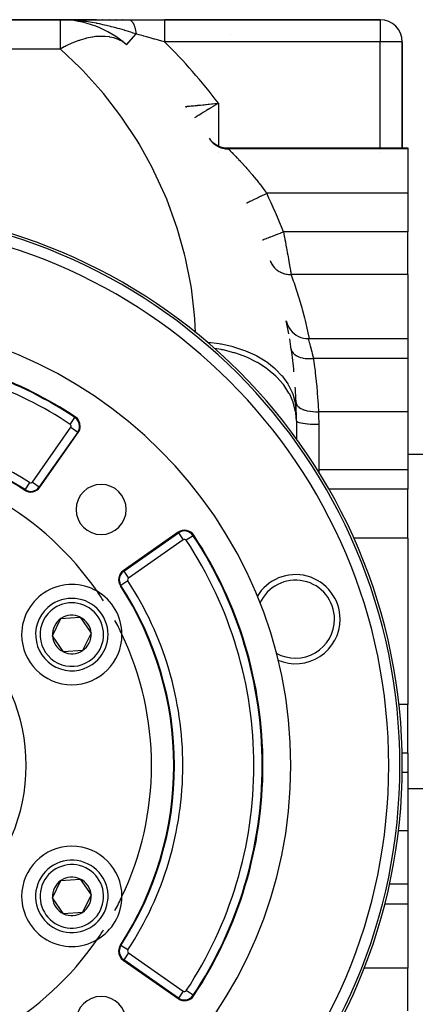
# Model space of a CAD drawing. Extents: x 96 to 1578, y -829 to 295.
# Drawn here: x 646 to 717, y -300 to -123 of the extents above; entities that cross this region are included whole.
import ezdxf

# ---------------------------------------------------------------- set-up
doc = ezdxf.new("R2010")
doc.units = 0
doc.linetypes.add('DASHED', pattern=[11.05, 8.7, -2.35])
doc.layers.get('0').update_dxf_attribs({"linetype": 'CONTINUOUS'})
doc.layers.add('NEVIDI', color=4, linetype='DASHED')

msp = doc.modelspace()

# ---------------------------------------------------------------- linework, layer by layer
at = {"color": 2}
for p, q in [((653.418127, -123.404015), (617.794603, -123.404015)), ((617.794603, -123.404015), (653.418127, -123.404015)), ((659.930217, -123.404015), (653.418127, -123.404015)), ((653.795652, -123.406263), (653.418127, -123.404015)), ((653.418127, -123.404015), (655.541738, -123.404015)), ((659.930217, -123.404015), (653.418127, -123.404015)), ((654.151622, -123.412499), (653.795652, -123.406263)), ((656.614524, -123.404015), (665.764966, -123.404015)), ((661.076966, -123.404015), (661.02182, -123.404015)), ((661.076966, -123.404015), (661.02182, -123.404015)), ((662.245859, -123.404015), (662.189634, -123.404015)), ((662.245859, -123.404015), (662.189634, -123.404015)), ((663.439863, -123.404015), (663.382612, -123.404015)), ((663.439863, -123.404015), (663.382612, -123.404015)), ((664.662352, -123.404015), (664.603553, -123.404015)), ((664.662352, -123.404015), (664.603553, -123.404015)), ((665.764967, -123.404015), (672.134637, -123.404015)), ((710.794603, -123.404015), (672.134637, -123.404015)), ((672.134637, -123.404015), (710.794603, -123.404015)), ((714.794603, -146.404015), (714.794603, -127.404015)), ((714.794603, -127.404015), (714.794603, -146.404015)), ((675.910882, -138.979664), (675.917475, -138.979053)), ((680.124766, -144.659292), (680.401391, -145.018814)), ((680.401391, -145.018814), (680.748444, -145.373535)), ((680.748444, -145.373535), (681.136794, -145.682496)), ((681.136794, -145.682496), (681.560376, -145.941053)), ((681.560376, -145.941053), (682.012743, -146.145103)), ((682.012743, -146.145103), (682.486875, -146.291637)), ((682.486875, -146.291637), (682.975515, -146.378262)), ((682.975515, -146.378262), (683.428556, -146.404015)), ((683.428556, -146.404015), (715.794603, -146.404015)), ((715.794603, -146.404015), (715.794603, -146.583408)), ((715.794603, -146.583408), (715.794603, -154.566524)), ((715.794603, -154.566524), (715.794603, -161.489782)), ((715.794603, -169.151615), (715.794603, -161.489782)), ((715.794603, -169.151615), (715.794603, -180.655142)), ((693.986982, -177.456749), (694.088094, -177.850096)), ((694.088094, -177.850096), (694.252704, -178.286404)), ((694.252704, -178.286404), (694.467007, -178.700582)), ((694.467007, -178.700582), (694.728102, -179.086988)), ((694.728102, -179.086988), (695.032419, -179.440377)), ((695.032419, -179.440377), (695.375823, -179.755944)), ((695.375823, -179.755944), (695.753656, -180.029383)), ((695.753656, -180.029383), (696.160766, -180.256988)), ((696.160766, -180.256988), (696.591618, -180.435667)), ((696.591618, -180.435667), (697.04036, -180.562972)), ((697.04036, -180.562972), (697.500882, -180.637184)), ((697.500882, -180.637184), (697.906643, -180.657759)), ((697.905846, -180.655142), (715.794603, -180.655142)), ((697.906643, -180.657759), (697.906099, -180.655973)), ((715.794603, -180.655142), (715.794603, -184.213701)), ((694.940466, -183.404015), (694.985837, -183.404015)), ((715.794603, -184.213701), (715.794603, -193.773722)), ((715.794603, -193.773722), (715.794603, -197.315396)), ((695.794603, -195.404015), (695.794603, -198.693303)), ((649.763955, -207.345187), (656.649966, -197.510945)), ((690.850952, -197.015271), (690.849808, -197.014065)), ((715.794603, -197.315396), (715.794603, -204.2436)), ((695.794603, -198.735981), (695.794603, -198.774372)), ((715.794603, -201.404015), (719.794603, -201.404015)), ((715.794603, -201.404015), (719.794603, -201.404015)), ((715.794603, -204.2436), (715.794603, -207.705228)), ((715.794603, -216.471304), (715.794603, -207.705228)), ((674.570256, -215.431235), (664.736013, -222.317246)), ((715.794603, -216.471304), (715.794603, -231.404015)), ((652.042522, -234.03373), (653.556137, -230.917808)), ((653.556137, -230.917808), (657.011412, -230.670675)), ((657.011412, -230.670675), (658.953072, -233.539465)), ((715.794603, -231.404015), (715.794603, -246.336726)), ((653.984183, -236.90252), (652.042522, -234.03373)), ((658.953072, -233.539465), (657.439458, -236.655387)), ((657.439458, -236.655387), (653.984183, -236.90252)), ((715.794603, -255.102801), (715.794603, -246.336726)), ((715.794603, -255.102801), (715.794603, -258.56443)), ((715.794603, -258.56443), (715.794603, -265.492633)), ((715.794603, -261.404015), (719.794603, -261.404015)), ((715.794603, -261.404015), (719.794603, -261.404015)), ((715.794603, -265.492633), (715.794603, -269.034308)), ((715.794603, -269.034308), (715.794603, -278.594329)), ((650.819524, -274.670645), (650.820463, -274.668699)), ((652.042522, -281.03373), (653.556137, -277.917808)), ((653.556137, -277.917808), (657.011412, -277.670675)), ((657.011412, -277.670675), (658.953072, -280.539465)), ((715.794603, -278.594329), (715.794603, -282.152887)), ((653.984183, -283.90252), (652.042522, -281.03373)), ((658.953072, -280.539465), (657.439458, -283.655387)), ((711.60954, -282.152887), (715.794603, -282.152887)), ((715.794603, -282.152887), (715.794603, -293.656414)), ((657.439458, -283.655387), (653.984183, -283.90252)), ((664.736013, -292.255949), (674.570256, -299.14196)), ((715.794603, -301.318248), (715.794603, -293.656414))]:
    msp.add_line(p, q, dxfattribs=at)
for centre, radius, start, end in [((653.418127, -141.404015), 18, 48.590378, 90), ((710.794603, -127.404015), 4, 0, 90), ((687.794603, -127.404015), 4, 160.308023, 160.324476), ((672.794603, -141.487413), 4, 35.53884, 38.824517), ((614.794603, -257.286597), 100, 270, 90), ((614.794603, -257.286597), 80, 0, 180), ((605.794603, -195.404015), 90, 9.999205, 11.502697), ((605.794603, -195.404015), 90, 8.202413, 9.386237), ((614.794603, -257.286597), 75, 56.569944, 83.708374), ((605.794603, -195.404015), 90, 5.619501, 8.202411), ((605.794603, -195.404015), 90, 2.073542, 3.843375), ((605.794603, -195.404015), 90, 1.129249, 2.073542), ((605.794603, -195.404015), 90, 0, 1.091947), ((655.011662, -196.363792), 2, 0, 56.569944), ((655.011662, -196.363792), 2, 325, 360), ((614.794603, -257.286597), 59, 56.878887, 82.464091), ((614.794603, -257.286597), 55, 34.647677, 85.352323), ((648.125651, -206.198035), 2, 236.878887, 325), ((648.125651, -206.198035), 1.875949, 236.878887, 325), ((660.756544, -211.324657), 4.5, 0, 180), ((660.756544, -211.324657), 4.5, 180, 360), ((675.717409, -217.069539), 2, 33.430056, 125), ((614.794603, -257.286597), 75, 0, 33.430056), ((665.883166, -223.95555), 2, 125, 213.121113), ((695.634407, -231.020153), 8, 0, 149.684681), ((655.497797, -233.786597), 9, 59.681167, 180), ((614.794603, -257.286597), 55, 32.476131, 34.647677), ((655.497797, -233.786597), 9, 0.318833, 59.681167), ((614.794603, -257.286597), 59, 0, 33.121113), ((655.497797, -233.786597), 6.5, 304.091017, 124.091017), ((655.497797, -233.786597), 6.5, 124.091017, 304.091017), ((655.497797, -233.786597), 3.464102, 124.091017, 184.091017), ((655.497797, -233.786597), 3.464102, 64.091017, 124.091017), ((655.497797, -233.786597), 3.464102, 4.091017, 64.091017), ((614.794603, -257.286597), 55, 25.352323, 28.251214), ((695.634407, -231.020153), 8, 246.592076, 360), ((655.497797, -233.786597), 9, 180, 360), ((655.497797, -233.786597), 3.464102, 184.091017, 244.091017), ((655.497797, -233.786597), 3.464102, 304.091017, 4.091017), ((655.497797, -233.786597), 9, 0, 0.318833), ((614.794603, -257.286597), 55, 0, 25.352323), ((655.497797, -233.786597), 4.5, 214.800509, 214.810355), ((655.497797, -233.786597), 3.464102, 244.091017, 304.091017), ((614.794603, -257.286597), 80, 180, 360), ((614.794603, -257.286597), 59, 326.878887, 360), ((614.794603, -257.286597), 55, 334.647677, 360), ((614.794603, -257.286597), 75, 326.569944, 360), ((655.497797, -280.786597), 9, 0, 180), ((655.497797, -280.786597), 6.5, 64.091017, 244.091017), ((655.497797, -280.786597), 6.5, 244.091017, 64.091017), ((655.497797, -280.786597), 3.464102, 64.091017, 124.091017), ((655.497797, -280.786597), 3.464102, 124.091017, 184.091017), ((655.497797, -280.786597), 3.464102, 4.091017, 64.091017), ((655.497797, -280.786597), 9, 180, 300.318833), ((655.497797, -280.786597), 3.464102, 184.091017, 244.091017), ((655.497797, -280.786597), 3.464102, 304.091017, 4.091017), ((655.497797, -280.786597), 9, 300.318833, 359.681167), ((614.794603, -257.286597), 55, 331.748786, 334.647677), ((655.497797, -280.786597), 9, 359.681167, 360), ((655.497797, -280.786597), 3.464102, 244.091017, 304.091017), ((655.497797, -280.786597), 3.4, 310.465933, 310.478933), ((614.794603, -257.286597), 55, 325.352323, 327.523869), ((614.794603, -257.286597), 55, 274.647677, 325.352323), ((665.883166, -290.617645), 2, 146.878887, 180), ((665.883166, -290.617645), 2, 180, 235), ((675.717409, -297.503656), 2, 235, 326.569944), ((660.756544, -303.248538), 4.5, 0, 180)]:
    msp.add_arc(centre, radius, start, end, dxfattribs=at)
msp.add_arc((655.497797, -280.786597), 5.7, 244.091017, 64.091017)
at = {"layer": 'NEVIDI', "color": 7, "linetype": 'CONTINUOUS'}
for p, q in [((653.418127, -123.404015), (653.418127, -128.676093)), ((654.778184, -123.433164), (654.151622, -123.412499)), ((655.152685, -123.451396), (654.778184, -123.433164)), ((655.168281, -123.452251), (655.152685, -123.451396)), ((656.130917, -123.519621), (655.168281, -123.452251)), ((656.502917, -123.553314), (656.131165, -123.519642)), ((657.469336, -123.660462), (656.502917, -123.553314)), ((657.556562, -123.67151), (657.469336, -123.660462)), ((657.837512, -123.708621), (657.556562, -123.67151)), ((658.068336, -123.740846), (657.837512, -123.708621)), ((665.764967, -123.404015), (665.769241, -123.404034)), ((665.769241, -123.404034), (665.821368, -123.407429)), ((665.821368, -123.407429), (665.828538, -123.408352)), ((665.828538, -123.408352), (665.880543, -123.418361)), ((665.880543, -123.418361), (665.886545, -123.419892)), ((665.886545, -123.419892), (665.887652, -123.420183)), ((665.887652, -123.420183), (665.939546, -123.436813)), ((665.939546, -123.436813), (665.946603, -123.43953)), ((665.946603, -123.43953), (665.998194, -123.462742)), ((665.998194, -123.462742), (666.005177, -123.46634)), ((666.005177, -123.46634), (666.018955, -123.473761)), ((666.018955, -123.473761), (666.024873, -123.47708)), ((666.024873, -123.47708), (666.056378, -123.49609)), ((666.056378, -123.49609), (666.063297, -123.500569)), ((666.063297, -123.500569), (666.113978, -123.536766)), ((666.113978, -123.536766), (666.120865, -123.542151)), ((666.120865, -123.542151), (666.154702, -123.570258)), ((666.154702, -123.570258), (666.160473, -123.575328)), ((666.160473, -123.575328), (666.171001, -123.584789)), ((666.171001, -123.584789), (666.177767, -123.591013)), ((666.177767, -123.591013), (666.22722, -123.639984)), ((666.22722, -123.639984), (666.233887, -123.647063)), ((666.233887, -123.647063), (666.282568, -123.702269)), ((666.282568, -123.702269), (666.286407, -123.706892)), ((666.286407, -123.706892), (666.28911, -123.710171)), ((666.28911, -123.710171), (666.29197, -123.713661)), ((666.29197, -123.713661), (666.336925, -123.771501)), ((672.134637, -123.404015), (672.134637, -123.431121)), ((672.134637, -123.431121), (672.134637, -123.433876)), ((672.134637, -123.433876), (672.134637, -123.435831)), ((672.134637, -123.435831), (672.134637, -123.528664)), ((672.134637, -123.528664), (672.134637, -123.530774)), ((672.134637, -123.530774), (672.134637, -123.534402)), ((672.134637, -123.534402), (672.134637, -123.68725)), ((672.134637, -123.68725), (672.134637, -123.695399)), ((672.134637, -123.695399), (672.134637, -123.7041)), ((672.134637, -123.7041), (672.134637, -123.902896)), ((710.794603, -123.404015), (710.794603, -127.404015)), ((658.787397, -123.851096), (658.068336, -123.740846)), ((659.148602, -123.912003), (658.787397, -123.851096)), ((659.938015, -124.057567), (659.148602, -123.912003)), ((659.971961, -124.064201), (659.938015, -124.057567)), ((660.081488, -124.085811), (659.971961, -124.064201)), ((660.435332, -124.157752), (660.081488, -124.085811)), ((661.347167, -124.357596), (660.435332, -124.157752)), ((661.692277, -124.438417), (661.347167, -124.357596)), ((661.7226, -124.445649), (661.692277, -124.438417)), ((662.443374, -124.623502), (661.7226, -124.445649)), ((662.579066, -124.658217), (662.443374, -124.623502)), ((662.914088, -124.74551), (662.579066, -124.658217)), ((663.413634, -124.879653), (662.914088, -124.74551)), ((663.77476, -124.979411), (663.413634, -124.879653)), ((664.099787, -125.071055), (663.77476, -124.979411)), ((664.935819, -125.31405), (664.099787, -125.071055)), ((665.008336, -125.335575), (664.935819, -125.31405)), ((665.021799, -125.339578), (665.008336, -125.335575)), ((665.252629, -125.408557), (665.021799, -125.339578)), ((666.066074, -125.656232), (665.252629, -125.408557)), ((666.336925, -123.771501), (666.343356, -123.780242)), ((666.343356, -123.780242), (666.390209, -123.847584)), ((666.390209, -123.847584), (666.396514, -123.85715)), ((666.396514, -123.85715), (666.412616, -123.882135)), ((666.412616, -123.882135), (666.417913, -123.890531)), ((666.417913, -123.890531), (666.442317, -123.930369)), ((666.442317, -123.930369), (666.448461, -123.940703)), ((666.448461, -123.940703), (666.493155, -124.019699)), ((666.493155, -124.019699), (666.49915, -124.030821)), ((666.49915, -124.030821), (666.532081, -124.094246)), ((666.532081, -124.094246), (666.537058, -124.104182)), ((666.537058, -124.104182), (666.54264, -124.115441)), ((666.54264, -124.115441), (666.548462, -124.12731)), ((666.548462, -124.12731), (666.590656, -124.217382)), ((666.590656, -124.217382), (666.596285, -124.229957)), ((666.596285, -124.229957), (666.637087, -124.32526)), ((666.637087, -124.32526), (666.642538, -124.338568)), ((666.642538, -124.338568), (666.643521, -124.340982)), ((666.643521, -124.340982), (666.648125, -124.352355)), ((666.648125, -124.352355), (666.681891, -124.438967)), ((666.681891, -124.438967), (666.687135, -124.452943)), ((666.687135, -124.452943), (666.724964, -124.558256)), ((666.724964, -124.558256), (666.729996, -124.572886)), ((666.729996, -124.572886), (666.745768, -124.619748)), ((666.745768, -124.619748), (666.749932, -124.632379)), ((666.749932, -124.632379), (666.766265, -124.683023)), ((666.766265, -124.683023), (666.771073, -124.698272)), ((666.771073, -124.698272), (666.805623, -124.812735)), ((666.805623, -124.812735), (666.810208, -124.828602)), ((666.810208, -124.828602), (666.837751, -124.927612)), ((666.837751, -124.927612), (666.84147, -124.941488)), ((666.84147, -124.941488), (666.843035, -124.947365)), ((666.843035, -124.947365), (666.847377, -124.96379)), ((666.847377, -124.96379), (666.878444, -125.086747)), ((666.878444, -125.086747), (666.882536, -125.103697)), ((666.882536, -125.103697), (666.911721, -125.230347)), ((666.911721, -125.230347), (666.915577, -125.247886)), ((666.915577, -125.247886), (666.918528, -125.26145)), ((666.918528, -125.26145), (666.921744, -125.276366)), ((666.921744, -125.276366), (666.942856, -125.378107)), ((666.942856, -125.378107), (666.946432, -125.396043)), ((666.946432, -125.396043), (666.971766, -125.529667)), ((672.134637, -123.902896), (672.134637, -123.928468)), ((672.134637, -123.928468), (672.134637, -123.939913)), ((672.134637, -123.939913), (672.134637, -124.174248)), ((672.134637, -124.174248), (672.134637, -124.22363)), ((672.134637, -124.22363), (672.134637, -124.237632)), ((672.134637, -124.237632), (672.134637, -124.49698)), ((672.134637, -124.49698), (672.134637, -124.575587)), ((672.134637, -124.575587), (672.134637, -124.591942)), ((672.134637, -124.591942), (672.134637, -124.865958)), ((672.134637, -124.865958), (672.134637, -124.978085)), ((672.134637, -124.978085), (672.134637, -124.996458)), ((672.134637, -124.996458), (672.134637, -125.27531)), ((672.134637, -125.27531), (672.134637, -125.423931)), ((672.134637, -125.423931), (672.134637, -125.443997)), ((672.134637, -125.443997), (672.134637, -125.718373)), ((656.757733, -127.147845), (655.813622, -127.50452)), ((656.856962, -127.113953), (656.757733, -127.147845)), ((656.99574, -127.067723), (656.856962, -127.113953)), ((657.858988, -126.811508), (656.99574, -127.067723)), ((657.94465, -126.789098), (657.858988, -126.811508)), ((658.016074, -126.77084), (657.94465, -126.789098)), ((658.151238, -126.737357), (658.016074, -126.77084)), ((658.856523, -126.585945), (658.151238, -126.737357)), ((659.141028, -126.536321), (658.856523, -126.585945)), ((659.271599, -126.515831), (659.141028, -126.536321)), ((659.775868, -126.450637), (659.271599, -126.515831)), ((660.223532, -126.412125), (659.775868, -126.450637)), ((660.348488, -126.404779), (660.223532, -126.412125)), ((660.637963, -126.393696), (660.348488, -126.404779)), ((661.255526, -126.399197), (660.637963, -126.393696)), ((661.374041, -126.405044), (661.255526, -126.399197)), ((661.459616, -126.410271), (661.374041, -126.405044)), ((662.229355, -126.497616), (661.459616, -126.410271)), ((662.254608, -126.501785), (662.229355, -126.497616)), ((662.340464, -126.516617), (662.254608, -126.501785)), ((663.033648, -126.676097), (662.340464, -126.516617)), ((663.137825, -126.70665), (663.033648, -126.676097)), ((663.240759, -126.738669), (663.137825, -126.70665)), ((663.391825, -126.789071), (663.240759, -126.738669)), ((663.804257, -126.948783), (663.391825, -126.789071)), ((663.974141, -127.024763), (663.804257, -126.948783)), ((664.068121, -127.069558), (663.974141, -127.024763)), ((664.569135, -127.345105), (664.068121, -127.069558)), ((665.328283, -127.899167), (667.038847, -125.95957)), ((666.374981, -125.751866), (666.066074, -125.656232)), ((666.508955, -125.793564), (666.374981, -125.751866)), ((667.038847, -125.95957), (666.508955, -125.793564)), ((666.971766, -125.529667), (666.975076, -125.54806)), ((666.975076, -125.54806), (666.987229, -125.617646)), ((666.987229, -125.617646), (666.989907, -125.633446)), ((666.989907, -125.633446), (666.99841, -125.684802)), ((666.99841, -125.684802), (667.001442, -125.703582)), ((667.001442, -125.703582), (667.022737, -125.84321)), ((667.022737, -125.84321), (667.025487, -125.862346)), ((667.025487, -125.862346), (667.038848, -125.959567)), ((667.14995, -125.990969), (667.038847, -125.95957)), ((667.556001, -126.105758), (667.14995, -125.990969)), ((668.276133, -126.309568), (667.556001, -126.105758)), ((668.443788, -126.357064), (668.276133, -126.309568)), ((668.908095, -126.488669), (668.443788, -126.357064)), ((669.575486, -126.677944), (668.908095, -126.488669)), ((669.743839, -126.725697), (669.575486, -126.677944)), ((670.283986, -126.878923), (669.743839, -126.725697)), ((670.422183, -126.918132), (670.283986, -126.878923)), ((670.880553, -127.048198), (670.422183, -126.918132)), ((671.049704, -127.096199), (670.880553, -127.048198)), ((671.658381, -127.268913), (671.049704, -127.096199)), ((672.134637, -125.718373), (672.134637, -125.905351)), ((672.134637, -125.905351), (672.134637, -125.926743)), ((672.134637, -125.926743), (672.134637, -126.188318)), ((672.134637, -126.188318), (672.134637, -126.41338)), ((672.134637, -126.41338), (672.134637, -126.435735)), ((672.134637, -126.435735), (672.134637, -126.677676)), ((672.134637, -126.677676), (672.134637, -126.939083)), ((672.134637, -126.939083), (672.134637, -126.961983)), ((672.134637, -126.961983), (672.134637, -127.17859)), ((672.134637, -127.17859), (672.134637, -127.404015)), ((653.418127, -128.676093), (627.247109, -128.676093)), ((654.113851, -128.29729), (653.418127, -128.676093)), ((653.462798, -128.715521), (653.418127, -128.676093)), ((656.972329, -132.031837), (653.462798, -128.715521)), ((654.284658, -128.209076), (654.113851, -128.29729)), ((654.470991, -128.115003), (654.284658, -128.209076)), ((654.613861, -128.044402), (654.470991, -128.115003)), ((655.52139, -127.627215), (654.613861, -128.044402)), ((655.672337, -127.563123), (655.52139, -127.627215)), ((655.813622, -127.50452), (655.672337, -127.563123)), ((664.73212, -127.44958), (664.569135, -127.345105)), ((664.816419, -127.506811), (664.73212, -127.44958)), ((665.324009, -127.904016), (664.816419, -127.506811)), ((672.134637, -127.404015), (671.658381, -127.268913)), ((710.794603, -127.404015), (672.134637, -127.404015)), ((710.794603, -146.404015), (710.794603, -127.404015)), ((714.794603, -127.404015), (710.794603, -127.404015)), ((657.47384, -132.543694), (656.972329, -132.031837)), ((660.717451, -136.119903), (657.47384, -132.543694)), ((661.177911, -136.668626), (660.717451, -136.119903)), ((664.136982, -140.484049), (661.177911, -136.668626)), ((675.924366, -138.978419), (675.932322, -138.977687)), ((675.932322, -138.977687), (675.9802, -138.973287)), ((675.9802, -138.973287), (675.995943, -138.971839)), ((675.995943, -138.971839), (676.008752, -138.970662)), ((676.008752, -138.970662), (676.014313, -138.97015)), ((676.014313, -138.97015), (676.127471, -138.959717)), ((676.127471, -138.959717), (676.156323, -138.957054)), ((676.156323, -138.957054), (676.205597, -138.952505)), ((676.205597, -138.952505), (676.319423, -138.941973)), ((676.319423, -138.941973), (676.358109, -138.938382)), ((676.358109, -138.938382), (676.504191, -138.924776)), ((676.504191, -138.924776), (676.565981, -138.919009)), ((676.565981, -138.919009), (676.613822, -138.914541)), ((676.613822, -138.914541), (676.863635, -138.89116)), ((676.863635, -138.89116), (676.898659, -138.887876)), ((676.898659, -138.887876), (676.920052, -138.885868)), ((676.920052, -138.885868), (677.210963, -138.858462)), ((677.210963, -138.858462), (677.275744, -138.852331)), ((677.275744, -138.852331), (677.381266, -138.842323)), ((677.381266, -138.842323), (677.60347, -138.821169)), ((677.60347, -138.821169), (677.675429, -138.814296)), ((677.675429, -138.814296), (677.942721, -138.788672)), ((677.942721, -138.788672), (678.035491, -138.779744)), ((678.035491, -138.779744), (678.113077, -138.772266)), ((678.113077, -138.772266), (678.498086, -138.734979)), ((678.498086, -138.734979), (678.572269, -138.72776)), ((678.572269, -138.72776), (678.580453, -138.726962)), ((678.580453, -138.726962), (678.986076, -138.687285)), ((678.986076, -138.687285), (679.073103, -138.678731)), ((679.073103, -138.678731), (679.257995, -138.660511)), ((679.257995, -138.660511), (679.500212, -138.636546)), ((679.500212, -138.636546), (679.590951, -138.627539)), ((679.590951, -138.627539), (679.987382, -138.587997)), ((679.904529, -139.549574), (679.687503, -139.682626)), ((679.982542, -139.501824), (679.904529, -139.549574)), ((680.275116, -139.32312), (679.982542, -139.501824)), ((679.987382, -138.587997), (680.036042, -138.583122)), ((680.036042, -138.583122), (680.129493, -138.573748)), ((680.129493, -138.573748), (680.582508, -138.528076)), ((680.364638, -139.268554), (680.275116, -139.32312)), ((680.444493, -139.219924), (680.364638, -139.268554)), ((680.833673, -138.983519), (680.444493, -139.219924)), ((680.582508, -138.528076), (680.677074, -138.518492)), ((680.677074, -138.518492), (680.746538, -138.511442)), ((680.746538, -138.511442), (681.136388, -138.471711)), ((680.88666, -138.95141), (680.833673, -138.983519)), ((680.915385, -138.93401), (680.88666, -138.95141)), ((681.310372, -138.695298), (680.915385, -138.93401)), ((681.136388, -138.471711), (681.232038, -138.461921)), ((681.232038, -138.461921), (681.521991, -138.432144)), ((681.393127, -138.645412), (681.310372, -138.695298)), ((681.512815, -138.573343), (681.393127, -138.645412)), ((681.794603, -138.404015), (681.512815, -138.573343)), ((681.521991, -138.432144), (681.697632, -138.414035)), ((681.697632, -138.414035), (681.794603, -138.404015)), ((681.794603, -138.404015), (681.794603, -146.046706)), ((664.553931, -141.066689), (664.136982, -140.484049)), ((667.21048, -145.098297), (664.553931, -141.066689)), ((677.641379, -140.952956), (677.499974, -141.041895)), ((677.689857, -140.922507), (677.641379, -140.952956)), ((677.75744, -140.880088), (677.689857, -140.922507)), ((677.940858, -140.765147), (677.75744, -140.880088)), ((677.996563, -140.73029), (677.940858, -140.765147)), ((678.160884, -140.627601), (677.996563, -140.73029)), ((678.278193, -140.55441), (678.160884, -140.627601)), ((678.339891, -140.515955), (678.278193, -140.55441)), ((678.621989, -140.340474), (678.339891, -140.515955)), ((678.648394, -140.324077), (678.621989, -140.340474)), ((678.715121, -140.282661), (678.648394, -140.324077)), ((679.044624, -140.078601), (678.715121, -140.282661)), ((679.114997, -140.035119), (679.044624, -140.078601)), ((679.133632, -140.023611), (679.114997, -140.035119)), ((679.463279, -139.820419), (679.133632, -140.023611)), ((679.537373, -139.77485), (679.463279, -139.820419)), ((679.687503, -139.682626), (679.537373, -139.77485)), ((680.247253, -144.839176), (680.359096, -144.995575)), ((667.581273, -145.711134), (667.21048, -145.098297)), ((669.91987, -149.93547), (667.581273, -145.711134)), ((680.359096, -144.995575), (680.41788, -145.071777)), ((680.41788, -145.071777), (680.523363, -145.199581)), ((680.523363, -145.199581), (680.537379, -145.215772)), ((680.537379, -145.215772), (680.569024, -145.251686)), ((680.569024, -145.251686), (680.63405, -145.322843)), ((680.63405, -145.322843), (680.799726, -145.489617)), ((680.799726, -145.489617), (680.870334, -145.555009)), ((680.870334, -145.555009), (680.886298, -145.56936)), ((680.886298, -145.56936), (681.049319, -145.707419)), ((681.049319, -145.707419), (681.12515, -145.766729)), ((681.12515, -145.766729), (681.259065, -145.864536)), ((681.259065, -145.864536), (681.276519, -145.876665)), ((681.276519, -145.876665), (681.316238, -145.903756)), ((681.316238, -145.903756), (681.396737, -145.956548)), ((681.396737, -145.956548), (681.598613, -146.077238)), ((681.598613, -146.077238), (681.68329, -146.123191)), ((681.68329, -146.123191), (681.702336, -146.133165)), ((681.702336, -146.133165), (681.894511, -146.226678)), ((681.894511, -146.226678), (681.982772, -146.265457)), ((681.982772, -146.265457), (682.136694, -146.32713)), ((682.136694, -146.32713), (682.156634, -146.334581)), ((682.156634, -146.334581), (682.201881, -146.351041)), ((682.201881, -146.351041), (682.293041, -146.382344)), ((682.293041, -146.382344), (682.518521, -146.44944)), ((682.518521, -146.44944), (682.612024, -146.473083)), ((682.612024, -146.473083), (682.63296, -146.478048)), ((682.63296, -146.478048), (682.842447, -146.521253)), ((682.842447, -146.521253), (682.937523, -146.537042)), ((682.937523, -146.537042), (683.101944, -146.558829)), ((683.101944, -146.558829), (683.123352, -146.561156)), ((683.123352, -146.561156), (683.171249, -146.56594)), ((683.171249, -146.56594), (683.267364, -146.573789)), ((683.267364, -146.573789), (683.502741, -146.583203)), ((683.4288, -146.404357), (683.461903, -146.450821)), ((683.461903, -146.450821), (683.467882, -146.459217)), ((683.467882, -146.459217), (683.504038, -146.510004)), ((683.502741, -146.583203), (683.556256, -146.583408)), ((683.504038, -146.510004), (683.55626, -146.583408)), ((683.55626, -146.583408), (683.587518, -146.614072)), ((715.794603, -146.583408), (683.55626, -146.583408)), ((683.587518, -146.614072), (683.594889, -146.621316)), ((683.594889, -146.621316), (683.644809, -146.670468)), ((683.644809, -146.670468), (683.657684, -146.683162)), ((683.657684, -146.683162), (683.668875, -146.6942)), ((683.668875, -146.6942), (683.756822, -146.781101)), ((681.794603, -147.196407), (681.794603, -147.20225)), ((683.756822, -146.781101), (683.771642, -146.795772)), ((683.771642, -146.795772), (683.883384, -146.906681)), ((683.883433, -146.906729), (683.901668, -146.924878)), ((683.901668, -146.924878), (684.036289, -147.059287)), ((684.036289, -147.059287), (684.057948, -147.08098)), ((684.057948, -147.08098), (684.214772, -147.238621)), ((684.214772, -147.238621), (684.239629, -147.263702)), ((684.239629, -147.263702), (684.250677, -147.274858)), ((684.250677, -147.274858), (684.416667, -147.443155)), ((684.416667, -147.443155), (684.444179, -147.471172)), ((684.444179, -147.471172), (684.63718, -147.668637)), ((684.63718, -147.668637), (684.666944, -147.69923)), ((684.666944, -147.69923), (684.734249, -147.768547)), ((684.734249, -147.768547), (684.874838, -147.913969)), ((684.874838, -147.913969), (684.906742, -147.947089)), ((684.906742, -147.947089), (685.128702, -148.178753)), ((685.128702, -148.178753), (685.162612, -148.214341)), ((685.162612, -148.214341), (685.319045, -148.379208)), ((685.319045, -148.379208), (685.397568, -148.462405)), ((685.397568, -148.462405), (685.433371, -148.500438)), ((710.794603, -147.274883), (710.794603, -147.273116)), ((670.242384, -150.574958), (669.91987, -149.93547)), ((685.433371, -148.500438), (685.680604, -148.764752)), ((685.680604, -148.764752), (685.718207, -148.80521)), ((685.718207, -148.80521), (685.977252, -149.085797)), ((685.977252, -149.085797), (685.986996, -149.096416)), ((685.986996, -149.096416), (686.01651, -149.128611)), ((686.01651, -149.128611), (686.284026, -149.422461)), ((686.284026, -149.422461), (686.324108, -149.466805)), ((686.324108, -149.466805), (686.596797, -149.770696)), ((686.596797, -149.770696), (686.637648, -149.816558)), ((686.637648, -149.816558), (686.718767, -149.907889)), ((686.718767, -149.907889), (686.915445, -150.130793)), ((686.915445, -150.130793), (686.957021, -150.178182)), ((686.957021, -150.178182), (687.239251, -150.502416)), ((672.24903, -154.966715), (670.242384, -150.574958)), ((687.239251, -150.502416), (687.281458, -150.551292)), ((687.281458, -150.551292), (687.494409, -150.799465)), ((687.494409, -150.799465), (687.567885, -150.88571)), ((687.567885, -150.88571), (687.610693, -150.936104)), ((687.610693, -150.936104), (687.900802, -151.280521)), ((687.900802, -151.280521), (687.944192, -151.332474)), ((687.944192, -151.332474), (688.237816, -151.687133)), ((688.237816, -151.687133), (688.281443, -151.740295)), ((688.281443, -151.740295), (688.29416, -151.755814)), ((688.29416, -151.755814), (688.575179, -152.101453)), ((688.575179, -152.101453), (688.618615, -152.155342)), ((688.618615, -152.155342), (688.91067, -152.520997)), ((688.91067, -152.520997), (688.953875, -152.575587)), ((688.953875, -152.575587), (689.0996, -152.760681)), ((689.0996, -152.760681), (689.244012, -152.945603)), ((689.244012, -152.945603), (689.286933, -153.000855)), ((689.286933, -153.000855), (689.575156, -153.375416)), ((689.575156, -153.375416), (689.617622, -153.431131)), ((689.617622, -153.431131), (689.893556, -153.796551)), ((672.521327, -155.629015), (672.24903, -154.966715)), ((688.388318, -155.565973), (688.578915, -155.474041)), ((688.578915, -155.474041), (688.677099, -155.426683)), ((688.677099, -155.426683), (688.800053, -155.367378)), ((688.800053, -155.367378), (689.00713, -155.267497)), ((689.00713, -155.267497), (689.110525, -155.217625)), ((689.110525, -155.217625), (689.241266, -155.154564)), ((689.241266, -155.154564), (689.461546, -155.048315)), ((689.461546, -155.048315), (689.568072, -154.996934)), ((689.568072, -154.996934), (689.704361, -154.931196)), ((689.704361, -154.931196), (689.933945, -154.820459)), ((689.893556, -153.796551), (689.903873, -153.81033)), ((689.903873, -153.81033), (689.946229, -153.866988)), ((689.933945, -154.820459), (690.041566, -154.76855)), ((689.946229, -153.866988), (690.23034, -154.250789)), ((690.041566, -154.76855), (690.181068, -154.701262)), ((690.181068, -154.701262), (690.415617, -154.588131)), ((690.23034, -154.250789), (690.272409, -154.308186)), ((690.272409, -154.308186), (690.460413, -154.566524)), ((690.415617, -154.588131), (690.460413, -154.566524)), ((715.794603, -154.566524), (690.460413, -154.566524)), ((674.184124, -160.162229), (672.521327, -155.629015)), ((686.858451, -156.303885), (686.869594, -156.29851)), ((686.869594, -156.29851), (686.88204, -156.292507)), ((686.88204, -156.292507), (686.90103, -156.283348)), ((686.90103, -156.283348), (686.941188, -156.263978)), ((686.941188, -156.263978), (686.969871, -156.250143)), ((686.969871, -156.250143), (687.007207, -156.232135)), ((687.007207, -156.232135), (687.076122, -156.198894)), ((687.076122, -156.198894), (687.120057, -156.177703)), ((687.120057, -156.177703), (687.175064, -156.151171)), ((687.175064, -156.151171), (687.272, -156.104415)), ((687.272, -156.104415), (687.329926, -156.076475)), ((687.329926, -156.076475), (687.40163, -156.04189)), ((687.40163, -156.04189), (687.525184, -155.982295)), ((687.525184, -155.982295), (687.595849, -155.94821)), ((687.595849, -155.94821), (687.682871, -155.906237)), ((687.682871, -155.906237), (687.831244, -155.834671)), ((687.831244, -155.834671), (687.912849, -155.79531)), ((687.912849, -155.79531), (688.013765, -155.746634)), ((688.013765, -155.746634), (688.184671, -155.664199)), ((688.184671, -155.664199), (688.275362, -155.620456)), ((688.275362, -155.620456), (688.388318, -155.565973)), ((674.404766, -160.843892), (674.184124, -160.162229)), ((675.713705, -165.491244), (674.404766, -160.843892)), ((690.497277, -162.63723), (690.741052, -162.542926)), ((690.741052, -162.542926), (690.746959, -162.54064)), ((690.746959, -162.54064), (690.825515, -162.510251)), ((690.825515, -162.510251), (691.10696, -162.401374)), ((691.10696, -162.401374), (691.112387, -162.399274)), ((691.112387, -162.399274), (691.200899, -162.365033)), ((691.200899, -162.365033), (691.515199, -162.243446)), ((691.515199, -162.243446), (691.519575, -162.241754)), ((691.519575, -162.241754), (691.616709, -162.204178)), ((691.616709, -162.204178), (691.958746, -162.071863)), ((691.958746, -162.071863), (691.961733, -162.070707)), ((691.961733, -162.070707), (692.065707, -162.030486)), ((692.065707, -162.030486), (692.429161, -161.889886)), ((692.429161, -161.889886), (692.430505, -161.889366)), ((692.430505, -161.889366), (692.539493, -161.847206)), ((692.539493, -161.847206), (692.917965, -161.700798)), ((692.918196, -161.700708), (693.029783, -161.657542)), ((693.029783, -161.657542), (693.415186, -161.508454)), ((693.415186, -161.508454), (693.417051, -161.507732)), ((693.417051, -161.507732), (693.463441, -161.489787)), ((693.463439, -161.489782), (693.535853, -161.865357)), ((715.794603, -161.489782), (693.463439, -161.489782)), ((693.535853, -161.865357), (693.547861, -161.927869)), ((693.547861, -161.927869), (693.616838, -162.28825)), ((693.616838, -162.28825), (693.628173, -162.347681)), ((693.628173, -162.347681), (693.640002, -162.40977)), ((693.640002, -162.40977), (693.7191, -162.826663)), ((689.732851, -162.93294), (689.74527, -162.928136)), ((689.74527, -162.928136), (689.746737, -162.927568)), ((689.746737, -162.927568), (689.758155, -162.923151)), ((689.758155, -162.923151), (689.819378, -162.899468)), ((689.819378, -162.899468), (689.822805, -162.898142)), ((689.822805, -162.898142), (689.849087, -162.887975)), ((689.849087, -162.887975), (689.959094, -162.845421)), ((689.959094, -162.845421), (689.963915, -162.843556)), ((689.963915, -162.843556), (690.004591, -162.827821)), ((690.004591, -162.827821), (690.161892, -162.766971)), ((690.161892, -162.766971), (690.167663, -162.764738)), ((690.167663, -162.764738), (690.222023, -162.74371)), ((690.222023, -162.74371), (690.424139, -162.665523)), ((690.424139, -162.665523), (690.430235, -162.663165)), ((690.430235, -162.663165), (690.497277, -162.63723)), ((693.7191, -162.826663), (693.730768, -162.888412)), ((693.730768, -162.888412), (693.808701, -163.30255)), ((693.808701, -163.30255), (693.817859, -163.351408)), ((693.817859, -163.351408), (693.820158, -163.363677)), ((693.820158, -163.363677), (693.89684, -163.774506)), ((693.89684, -163.774506), (693.908126, -163.835222)), ((693.908126, -163.835222), (693.983093, -164.240126)), ((693.983093, -164.240126), (693.994049, -164.299541)), ((693.994049, -164.299541), (694.009022, -164.380839)), ((694.009022, -164.380839), (694.066572, -164.69441)), ((675.881151, -166.187416), (675.713705, -165.491244)), ((694.066572, -164.69441), (694.077102, -164.751974)), ((694.077102, -164.751974), (694.147181, -165.136564)), ((694.147181, -165.136564), (694.157411, -165.192926)), ((694.157411, -165.192926), (694.187227, -165.357512)), ((694.187227, -165.357512), (694.225083, -165.567167)), ((694.225083, -165.567167), (694.234927, -165.621809)), ((694.234927, -165.621809), (694.300229, -165.985665)), ((694.300229, -165.985665), (694.30975, -166.03891)), ((694.30975, -166.03891), (694.349915, -166.264095)), ((676.828717, -170.922165), (675.881151, -166.187416)), ((691.073969, -166.638234), (691.190945, -166.931066)), ((691.190945, -166.931066), (691.191456, -166.932199)), ((691.191456, -166.932199), (691.206899, -166.965979)), ((691.206899, -166.965979), (691.230488, -167.015892)), ((691.230488, -167.015892), (691.380363, -167.295148)), ((691.380363, -167.295148), (691.398858, -167.325937)), ((691.398858, -167.325937), (691.419082, -167.358843)), ((691.419082, -167.358843), (691.428692, -167.374211)), ((691.428692, -167.374211), (691.609145, -167.63541)), ((691.609145, -167.63541), (691.65409, -167.693591)), ((691.65409, -167.693591), (691.666128, -167.708775)), ((691.666128, -167.708775), (691.678127, -167.723748)), ((691.678127, -167.723748), (691.875182, -167.94907)), ((694.349915, -166.264095), (694.372354, -166.390282)), ((694.372354, -166.390282), (694.381405, -166.441258)), ((694.381405, -166.441258), (694.440542, -166.77551)), ((694.440542, -166.77551), (694.449049, -166.823764)), ((694.449049, -166.823764), (694.494798, -167.083979)), ((694.494798, -167.083979), (694.504584, -167.139797)), ((694.504584, -167.139797), (694.512542, -167.185229)), ((694.512542, -167.185229), (694.564622, -167.483503)), ((694.564622, -167.483503), (694.5721, -167.526462)), ((694.5721, -167.526462), (694.619961, -167.802196)), ((694.619961, -167.802196), (694.620631, -167.806068)), ((694.620631, -167.806068), (694.627543, -167.845999)), ((694.627543, -167.845999), (694.672326, -168.105363)), ((691.875182, -167.94907), (691.940164, -168.015905)), ((691.940164, -168.015905), (691.95291, -168.028628)), ((691.95291, -168.028628), (691.980542, -168.055797)), ((691.980542, -168.055797), (692.175405, -168.232532)), ((692.175405, -168.232532), (692.247648, -168.292068)), ((692.247648, -168.292068), (692.291435, -168.326725)), ((692.291435, -168.326725), (692.322203, -168.350459)), ((692.322203, -168.350459), (692.506369, -168.482539)), ((692.506369, -168.482539), (692.585044, -168.5341)), ((692.585044, -168.5341), (692.664868, -168.583663)), ((692.664868, -168.583663), (692.698538, -168.60377)), ((692.698538, -168.60377), (692.864276, -168.696206)), ((692.864276, -168.696206), (692.948452, -168.739192)), ((692.948452, -168.739192), (693.068288, -168.79605)), ((693.068288, -168.79605), (693.10416, -168.812113)), ((693.10416, -168.812113), (693.245005, -168.87109)), ((693.245005, -168.87109), (693.333732, -168.905011)), ((693.333732, -168.905011), (693.495943, -168.960854)), ((693.495943, -168.960854), (693.533799, -168.972772)), ((693.533799, -168.972772), (693.644182, -169.005183)), ((693.644182, -169.005183), (693.736449, -169.029656)), ((693.736449, -169.029656), (693.94222, -169.075927)), ((693.94222, -169.075927), (693.981346, -169.083458)), ((693.981346, -169.083458), (694.057226, -169.096931)), ((694.057226, -169.096931), (694.152064, -169.111695)), ((694.152064, -169.111695), (694.40098, -169.139662)), ((694.40098, -169.139662), (694.440778, -169.142707)), ((694.440778, -169.142707), (694.479387, -169.14529)), ((694.479387, -169.14529), (694.575599, -169.150142)), ((694.575599, -169.150142), (694.850732, -169.151615)), ((694.672326, -168.105363), (694.67868, -168.142253)), ((694.67868, -168.142253), (694.719327, -168.378744)), ((694.719327, -168.378744), (694.723957, -168.405744)), ((694.723957, -168.405744), (694.725032, -168.412014)), ((694.725032, -168.412014), (694.761218, -168.623577)), ((694.761218, -168.623577), (694.766259, -168.653128)), ((694.766259, -168.653128), (694.797973, -168.839569)), ((694.797973, -168.839569), (694.802339, -168.865307)), ((694.802339, -168.865307), (694.805451, -168.88366)), ((694.805451, -168.88366), (694.829661, -169.026752)), ((694.829661, -169.026752), (694.833381, -169.04878)), ((694.833381, -169.04878), (694.850732, -169.151615)), ((715.794603, -169.151615), (694.850732, -169.151615)), ((694.850732, -169.151615), (694.863789, -169.18805)), ((694.863789, -169.18805), (695.240902, -170.263827)), ((676.942139, -171.629418), (676.828717, -170.922165)), ((695.240902, -170.263827), (695.294614, -170.420917)), ((695.294614, -170.420917), (695.373308, -170.652906)), ((695.373308, -170.652906), (695.715108, -171.687214)), ((677.522532, -176.422788), (676.942139, -171.629418)), ((695.715108, -171.687214), (695.773851, -171.869586)), ((695.773851, -171.869586), (696.224182, -173.317481)), ((696.224182, -173.317481), (696.266867, -173.459634)), ((696.266867, -173.459634), (696.285952, -173.523488)), ((696.285952, -173.523488), (696.750665, -175.138957)), ((677.581189, -177.136697), (677.522532, -176.422788)), ((696.750665, -175.138957), (696.813446, -175.366898)), ((696.813446, -175.366898), (697.224338, -176.925229)), ((677.697645, -179.559132), (677.581189, -177.136697)), ((694.136729, -178.404015), (694.168644, -178.404015)), ((697.224338, -176.925229), (697.280576, -177.148381)), ((697.280576, -177.148381), (697.34286, -177.398576)), ((697.34286, -177.398576), (697.799926, -179.345608)), ((697.799926, -179.345608), (697.860058, -179.618307)), ((697.860058, -179.618307), (698.077711, -180.655142)), ((679.810087, -181.366022), (679.757879, -181.362531)), ((679.855741, -181.369075), (679.845196, -181.36837)), ((679.957794, -181.376682), (679.855741, -181.369075)), ((681.927349, -181.606767), (679.957794, -181.376682)), ((682.201725, -181.651704), (681.927349, -181.606767)), ((682.301323, -181.668817), (682.201725, -181.651704)), ((684.207008, -182.081499), (682.301323, -181.668817)), ((694.675201, -181.382047), (694.691875, -181.371489)), ((697.905846, -180.655142), (697.910281, -180.669708)), ((697.910281, -180.669708), (697.912053, -180.675524)), ((697.912053, -180.675524), (697.926798, -180.724006)), ((697.926798, -180.724006), (697.931606, -180.739854)), ((697.931606, -180.739854), (697.935633, -180.753146)), ((697.935633, -180.753146), (697.970133, -180.8676)), ((697.970133, -180.8676), (697.976343, -180.888316)), ((697.976343, -180.888316), (697.988627, -180.929406)), ((697.988627, -180.929406), (698.025487, -181.053616)), ((698.025487, -181.053616), (698.033801, -181.081817)), ((698.033801, -181.081817), (698.088133, -181.26781)), ((698.088133, -181.26781), (698.095967, -181.294875)), ((698.095967, -181.294875), (698.106062, -181.329848)), ((698.106062, -181.329848), (698.179546, -181.58775)), ((698.179546, -181.58775), (698.191213, -181.629245)), ((698.191213, -181.629245), (698.220306, -181.733391)), ((698.220306, -181.733391), (698.274945, -181.931682)), ((698.274945, -181.931682), (698.288097, -181.979955)), ((698.288097, -181.979955), (698.378596, -182.318134)), ((682.321748, -182.630759), (681.069684, -182.447414)), ((682.421412, -182.649976), (682.321748, -182.630759)), ((682.644964, -182.694713), (682.421412, -182.649976)), ((684.588806, -183.182755), (682.644964, -182.694713)), ((684.470306, -182.151825), (684.207008, -182.081499)), ((684.565587, -182.178112), (684.470306, -182.151825)), ((686.374009, -182.766257), (684.565587, -182.178112)), ((684.684129, -183.211474), (684.588806, -183.182755)), ((684.897328, -183.277415), (684.684129, -183.211474)), ((686.735976, -183.949973), (684.897328, -183.277415)), ((686.621156, -182.860637), (686.374009, -182.766257)), ((686.710579, -182.895675), (686.621156, -182.860637)), ((688.389863, -183.648757), (686.710579, -182.895675)), ((688.616948, -183.765716), (688.389863, -183.648757)), ((688.698813, -183.808849), (688.616948, -183.765716)), ((690.219441, -184.71365), (688.698813, -183.808849)), ((694.873924, -182.563663), (694.876643, -182.581579)), ((694.876643, -182.581579), (694.928833, -182.789602)), ((694.928833, -182.789602), (694.932843, -182.801042)), ((694.932843, -182.801042), (694.952499, -182.852702)), ((694.952499, -182.852702), (695.052542, -183.050501)), ((695.052542, -183.050501), (695.059275, -183.061412)), ((695.059275, -183.061412), (695.09087, -183.109959)), ((695.09087, -183.109959), (695.237194, -183.294413)), ((695.237194, -183.294413), (695.246499, -183.304502)), ((695.246499, -183.304502), (695.289535, -183.349236)), ((695.289535, -183.349236), (695.479787, -183.517329)), ((695.479787, -183.517329), (695.491508, -183.526425)), ((695.491508, -183.526425), (695.545302, -183.566647)), ((695.545302, -183.566647), (695.776389, -183.715683)), ((695.776389, -183.715683), (695.790345, -183.723644)), ((695.790345, -183.723644), (695.854042, -183.7587)), ((695.854042, -183.7587), (696.122249, -183.886289)), ((698.378596, -182.318134), (698.380977, -182.327179)), ((698.380977, -182.327179), (698.395301, -182.381763)), ((698.395301, -182.381763), (698.494359, -182.767322)), ((698.494359, -182.767322), (698.509395, -182.82714)), ((698.509395, -182.82714), (698.555293, -183.011973)), ((698.555293, -183.011973), (698.612445, -183.247088)), ((698.612445, -183.247088), (698.627967, -183.31194)), ((698.627967, -183.31194), (698.73376, -183.76615)), ((698.73376, -183.76615), (698.742109, -183.80296)), ((698.742109, -183.80296), (698.749589, -183.836062)), ((686.825279, -183.987695), (686.735976, -183.949973)), ((687.024841, -184.07381), (686.825279, -183.987695)), ((688.725724, -184.918836), (687.024841, -184.07381)), ((688.807416, -184.964896), (688.725724, -184.918836)), ((688.989583, -185.069595), (688.807416, -184.964896)), ((690.523004, -186.072312), (688.989583, -185.069595)), ((690.422255, -184.851009), (690.219441, -184.71365)), ((690.495311, -184.901578), (690.422255, -184.851009)), ((691.830578, -185.942332), (690.495311, -184.901578)), ((695.01992, -184.009652), (695.024436, -184.014281)), ((695.024436, -184.014281), (695.074256, -184.06998)), ((695.375048, -184.332378), (695.374104, -184.33396)), ((696.122249, -183.886289), (696.138202, -183.892983)), ((696.138202, -183.892983), (696.210768, -183.92231)), ((696.210768, -183.92231), (696.511784, -184.026375)), ((696.511784, -184.026375), (696.52949, -184.0317)), ((696.52949, -184.0317), (696.609908, -184.054873)), ((696.609908, -184.054873), (696.938921, -184.133748)), ((696.938921, -184.133748), (696.957886, -184.137573)), ((696.957886, -184.137573), (697.044735, -184.154156)), ((697.044735, -184.154156), (697.396373, -184.206575)), ((697.396373, -184.206575), (697.416491, -184.208898)), ((697.416491, -184.208898), (697.508368, -184.218625)), ((697.508368, -184.218625), (697.877021, -184.243728)), ((697.877021, -184.243728), (697.897984, -184.244512)), ((697.897984, -184.244512), (697.993391, -184.24723)), ((697.993391, -184.24723), (698.37301, -184.244617)), ((698.37301, -184.244617), (698.394663, -184.243836)), ((698.394663, -184.243836), (698.491828, -184.239504)), ((698.491828, -184.239504), (698.833004, -184.213698)), ((698.749589, -183.836062), (698.833005, -184.213701)), ((698.833005, -184.213701), (698.863181, -184.415245)), ((715.794603, -184.213701), (698.833005, -184.213701)), ((698.863181, -184.415245), (698.987423, -185.282074)), ((698.987423, -185.282074), (699.144233, -186.479073)), ((690.595666, -186.125896), (690.523004, -186.072312)), ((690.757434, -186.247437), (690.595666, -186.125896)), ((692.09615, -187.390228), (690.757434, -186.247437)), ((692.005468, -186.097611), (691.830578, -185.942332)), ((692.068275, -186.154632), (692.005468, -186.097611)), ((693.194995, -187.313102), (692.068275, -186.154632)), ((693.339, -187.483688), (693.194995, -187.313102)), ((695.76967, -186.241863), (695.768463, -186.244482)), ((699.144233, -186.479073), (699.181949, -186.788152)), ((699.181949, -186.788152), (699.408883, -188.895936)), ((692.158433, -187.45033), (692.09615, -187.390228)), ((692.296851, -187.586508), (692.158433, -187.45033)), ((693.417477, -188.849237), (692.296851, -187.586508)), ((693.39049, -187.546211), (693.339, -187.483688)), ((694.288568, -188.801728), (693.39049, -187.546211)), ((693.468297, -188.914791), (693.417477, -188.849237)), ((693.580882, -189.063208), (693.468297, -188.914791)), ((694.46369, -190.423597), (693.580882, -189.063208)), ((694.399196, -188.984637), (694.288568, -188.801728)), ((694.438455, -189.051544), (694.399196, -188.984637)), ((695.092209, -190.382413), (694.438455, -189.051544)), ((699.408883, -188.895936), (699.409643, -188.903927)), ((699.409643, -188.903927), (699.438321, -189.211447)), ((694.50223, -190.493514), (694.46369, -190.423597)), ((694.587027, -190.651566), (694.50223, -190.493514)), ((695.216313, -192.085767), (694.587027, -190.651566)), ((695.167485, -190.574413), (695.092209, -190.382413)), ((695.193812, -190.644485), (695.167485, -190.574413)), ((695.591809, -192.027184), (695.193812, -190.644485)), ((699.438321, -189.211447), (699.607801, -191.363781)), ((695.241922, -192.158889), (695.216313, -192.085767)), ((695.297381, -192.323572), (695.241922, -192.158889)), ((695.662151, -193.806288), (695.297381, -192.323572)), ((695.630336, -192.224753), (695.591809, -192.027184)), ((695.64328, -192.296836), (695.630336, -192.224753)), ((695.778259, -193.688888), (695.64328, -192.296836)), ((695.735672, -192.147614), (695.766688, -192.340256)), ((695.766688, -192.340256), (695.769612, -192.350197)), ((695.769612, -192.350197), (695.772636, -192.360032)), ((695.772636, -192.360032), (695.867543, -192.567326)), ((695.867543, -192.567326), (695.873433, -192.576924)), ((695.873433, -192.576924), (695.879396, -192.58642)), ((695.879396, -192.58642), (696.03607, -192.784515)), ((699.607801, -191.363781), (699.628497, -191.686219)), ((699.628497, -191.686219), (699.682174, -192.631942)), ((699.682174, -192.631942), (699.733053, -193.773722)), ((695.674318, -193.881236), (695.662151, -193.806288)), ((695.699533, -194.049869), (695.674318, -193.881236)), ((695.794603, -195.404015), (695.699533, -194.049869)), ((696.03607, -192.784515), (696.044821, -192.793602)), ((696.044821, -192.793602), (696.053662, -192.802633)), ((696.053662, -192.802633), (696.269344, -192.98802)), ((696.269344, -192.98802), (696.280799, -192.996432)), ((696.280799, -192.996432), (696.292331, -193.004786)), ((696.292331, -193.004786), (696.563237, -193.174277)), ((696.563237, -193.174277), (696.577202, -193.181871)), ((696.577202, -193.181871), (696.591258, -193.18942)), ((696.591258, -193.18942), (696.912628, -193.340035)), ((696.912628, -193.340035), (696.928849, -193.346674)), ((696.928849, -193.346674), (696.945188, -193.35328)), ((696.945188, -193.35328), (697.311542, -193.482415)), ((697.311542, -193.482415), (697.329604, -193.487944)), ((697.329604, -193.487944), (697.347906, -193.493474)), ((697.347906, -193.493474), (697.752628, -193.598826)), ((697.752628, -193.598826), (697.772429, -193.603218)), ((697.772429, -193.603218), (697.792381, -193.607577)), ((697.792381, -193.607577), (698.228376, -193.687314)), ((698.228376, -193.687314), (698.249575, -193.69048)), ((698.249575, -193.69048), (698.270826, -193.693591)), ((698.270826, -193.693591), (698.730653, -193.74633)), ((698.730653, -193.74633), (698.752699, -193.748188)), ((698.752699, -193.748188), (698.774878, -193.749998)), ((698.774878, -193.749998), (699.250326, -193.77481)), ((699.250326, -193.77481), (699.272983, -193.775342)), ((699.272983, -193.775342), (699.295702, -193.775817)), ((699.295702, -193.775817), (699.73305, -193.773718)), ((699.733053, -193.773722), (699.735609, -193.821279)), ((715.794603, -193.773722), (699.733053, -193.773722)), ((699.735609, -193.821279), (699.758646, -194.307943)), ((699.758646, -194.307943), (699.761621, -194.381147)), ((699.761621, -194.381147), (699.76568, -194.486601)), ((655.219283, -196.049278), (656.045157, -194.798202)), ((656.045157, -194.798202), (656.113499, -194.694674)), ((695.794603, -195.404015), (695.821727, -195.478086)), ((695.821727, -195.478086), (695.824475, -195.481734)), ((695.824475, -195.481734), (695.830608, -195.489307)), ((695.830608, -195.489307), (695.919248, -195.561826)), ((695.919248, -195.561826), (695.92501, -195.565373)), ((695.92501, -195.565373), (695.937911, -195.573028)), ((695.937911, -195.573028), (696.086018, -195.642746)), ((696.086018, -195.642746), (696.094736, -195.646154)), ((696.094736, -195.646154), (696.114678, -195.653745)), ((696.114678, -195.653745), (696.319057, -195.7194)), ((696.319057, -195.7194), (696.330502, -195.722578)), ((696.330502, -195.722578), (696.357694, -195.729965)), ((696.357694, -195.729965), (696.614201, -195.790418)), ((696.614201, -195.790418), (696.628143, -195.793312)), ((696.628143, -195.793312), (696.662564, -195.800314)), ((696.662564, -195.800314), (696.966176, -195.854532)), ((696.966176, -195.854532), (696.982519, -195.85712)), ((696.982519, -195.85712), (697.023678, -195.863508)), ((697.023678, -195.863508), (697.368693, -195.910595)), ((697.368693, -195.910595), (697.387048, -195.912812)), ((697.387048, -195.912812), (697.434813, -195.918458)), ((697.434813, -195.918458), (697.81455, -195.957605)), ((697.81455, -195.957605), (697.834647, -195.959417)), ((697.834647, -195.959417), (697.888385, -195.964142)), ((697.888385, -195.964142), (698.295806, -195.994725)), ((698.295806, -195.994725), (698.31725, -195.996094)), ((698.31725, -195.996094), (698.37613, -195.999736)), ((698.37613, -195.999736), (698.803836, -196.021288)), ((698.803836, -196.021288), (698.826222, -196.022189)), ((698.826222, -196.022189), (698.889586, -196.02462)), ((698.889586, -196.02462), (699.329639, -196.036823)), ((699.329639, -196.036823), (699.352532, -196.037239)), ((699.352532, -196.037239), (699.419265, -196.038331)), ((699.419265, -196.038331), (699.794603, -196.041142)), ((699.76568, -194.486601), (699.778478, -194.880206)), ((699.778478, -194.880206), (699.78049, -194.954974)), ((699.78049, -194.954974), (699.790658, -195.466639)), ((699.790658, -195.466639), (699.791064, -195.496956)), ((699.791064, -195.496956), (699.791643, -195.543408)), ((699.791643, -195.543408), (699.794603, -196.041142)), ((699.794603, -196.041142), (699.794603, -197.315396)), ((648.434359, -206.414194), (655.32037, -196.579952)), ((656.548349, -197.439792), (649.662339, -207.274035)), ((655.32037, -196.579952), (656.548349, -197.439792)), ((656.548349, -197.439792), (656.649966, -197.510945)), ((699.794603, -197.315396), (699.794603, -204.2436)), ((697.983377, -204.619078), (697.984639, -204.618595)), ((699.491801, -204.255577), (699.547259, -204.253383)), ((699.560152, -204.252873), (699.794603, -204.2436)), ((699.794603, -204.2436), (699.794603, -204.647278)), ((715.794603, -204.2436), (699.794603, -204.2436)), ((699.794603, -204.680753), (699.794603, -204.751362)), ((647.919729, -206.513664), (647.101127, -207.768386)), ((648.434359, -206.414194), (649.661568, -207.273495)), ((647.100613, -207.769175), (647.03283, -207.873069)), ((649.662339, -207.274035), (649.763955, -207.345187)), ((715.794603, -207.705228), (701.612388, -207.705228)), ((664.807166, -222.418862), (674.641409, -215.532851)), ((674.641409, -215.532851), (674.570256, -215.431235)), ((674.641409, -215.532851), (675.501249, -216.760831)), ((675.501249, -216.760831), (665.667007, -223.646842)), ((677.282999, -216.036044), (676.031923, -216.861918)), ((677.282999, -216.036044), (677.386527, -215.967702)), ((715.794603, -216.471304), (706.078933, -216.471304)), ((664.807166, -222.418862), (664.736013, -222.317246)), ((664.807166, -222.418862), (665.667007, -223.646842)), ((665.567537, -224.161472), (664.312026, -224.980588)), ((664.312026, -224.980588), (664.208131, -225.048371)), ((715.794603, -246.336726), (714.188364, -246.336726)), ((714.755187, -255.102801), (714.717924, -255.102801)), ((715.794603, -255.102801), (714.768607, -255.102801)), ((715.794603, -258.56443), (714.744042, -258.56443)), ((715.794603, -269.034308), (714.101143, -269.034308)), ((712.488275, -278.594329), (712.440392, -278.594329)), ((715.794603, -278.594329), (712.49548, -278.594329)), ((664.312026, -289.592607), (664.208131, -289.524824)), ((665.567537, -290.411723), (664.312026, -289.592607)), ((665.667007, -290.926353), (664.807166, -292.154333)), ((665.667007, -290.926353), (675.501249, -297.812364)), ((664.807166, -292.154333), (664.736013, -292.255949)), ((674.641409, -299.040344), (664.807166, -292.154333)), ((707.927685, -293.656414), (707.883685, -293.656414)), ((715.794603, -293.656414), (707.937055, -293.656414)), ((675.501249, -297.812364), (674.641409, -299.040344)), ((677.282999, -298.537151), (676.031923, -297.711277)), ((677.282999, -298.537151), (677.386527, -298.605493)), ((674.641409, -299.040344), (674.570256, -299.14196))]:
    msp.add_line(p, q, dxfattribs=at)
for centre, radius, start, end in [((605.794603, -195.404015), 95, 36.869898, 45.707937), ((605.794603, -195.404015), 94, 21.148703, 25.749754), ((614.794603, -257.286597), 99.578513, 270, 90), ((614.794603, -257.286597), 97.579732, 270, 90), ((614.794603, -257.286597), 74.875949, 56.569944, 83.708374), ((614.794603, -257.286597), 73.376863, 56.569944, 83.708374), ((655.011662, -196.363792), 0.376863, 0, 56.569944), ((655.011662, -196.363792), 1.875949, 0, 56.569944), ((614.794603, -257.286597), 60.623137, 56.878887, 82.464091), ((655.011662, -196.363792), 0.376863, 325, 360), ((655.011662, -196.363792), 1.875949, 325, 360), ((614.794603, -257.286597), 59.124051, 56.878887, 82.464091), ((648.125651, -206.198035), 0.376863, 236.878887, 325), ((675.717409, -217.069539), 1.875949, 33.430056, 125), ((675.717409, -217.069539), 0.376863, 33.430056, 125), ((614.794603, -257.286597), 73.376863, 0, 33.430056), ((614.794603, -257.286597), 74.875949, 0, 33.430056), ((665.883166, -223.95555), 1.875949, 125, 180), ((665.883166, -223.95555), 1.875949, 180, 213.121113), ((665.883166, -223.95555), 0.376863, 125, 180), ((665.883166, -223.95555), 0.376863, 180, 213.121113), ((614.794603, -257.286597), 60.623137, 0, 33.121113), ((695.634407, -231.020153), 7, 0, 156.037088), ((614.794603, -257.286597), 32.5, 0, 180), ((614.794603, -257.286597), 59.124051, 0, 33.121113), ((655.497797, -233.786597), 5.7, 124.091017, 304.091017), ((655.497797, -233.786597), 5.7, 304.091017, 124.091017), ((695.634407, -231.020153), 7, 240.539826, 360), ((614.794603, -257.286597), 32.5, 180, 360), ((614.794603, -257.286597), 59.124051, 326.878887, 360), ((614.794603, -257.286597), 60.623137, 326.878887, 360), ((614.794603, -257.286597), 73.376863, 326.569944, 360), ((614.794603, -257.286597), 74.875949, 326.569944, 360), ((655.497797, -280.786597), 5.7, 64.091017, 244.091017), ((665.883166, -290.617645), 1.875949, 146.878887, 180), ((665.883166, -290.617645), 1.875949, 180, 235), ((665.883166, -290.617645), 0.376863, 146.878887, 180), ((665.883166, -290.617645), 0.376863, 180, 235), ((675.717409, -297.503656), 1.875949, 235, 326.569944), ((675.717409, -297.503656), 0.376863, 235, 326.569944)]:
    msp.add_arc(centre, radius, start, end, dxfattribs=at)

doc.saveas('drawing.dxf')
